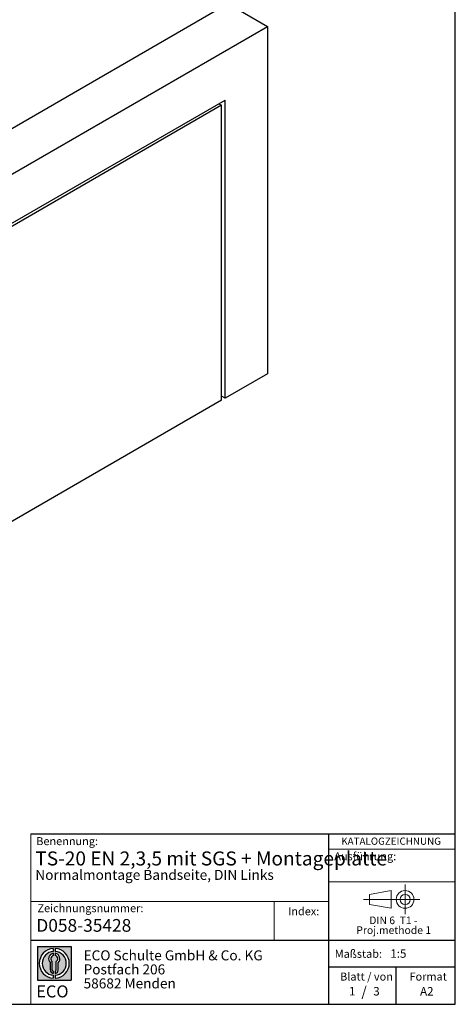
# Model space of a CAD drawing. Units: millimetres. Extents: x 10 to 584, y 10 to 410.
# Drawn here: x 475 to 584, y 10 to 256 of the extents above; entities that cross this region are included whole.
import ezdxf

# ---------------------------------------------------------------- set-up
doc = ezdxf.new("R2010")
doc.units = ezdxf.units.MM
doc.linetypes.add('CENTERX2', pattern=[20.319999999999997, 12.7, -2.54, 2.54, -2.54])
doc.layers.add('BEMASSUNG', color=7, linetype='Continuous')
doc.layers.add('FORMAT', color=7, linetype='Continuous')
doc.styles.add('SLDTEXTSTYLE0', font='ARIAL.TTF', dxfattribs={"width": 0.948})
doc.styles.add('SLDTEXTSTYLE1', font='ARIALUNI.TTF')
doc.styles.add('SLDTEXTSTYLE2', font='ARIALN.TTF', dxfattribs={"width": 0.87})
doc.styles.add('SLDTEXTSTYLE3', font='ARIALBD.TTF', dxfattribs={"width": 0.948})
doc.styles.add('SLDTEXTSTYLE4', font='ARIALBD.TTF', dxfattribs={"width": 0.746905317})

# ---------------------------------------------------------------- blocks, each defined once
blk = doc.blocks.new('SW_NOTE_0')
at = {"color": 0, "linetype": 'Continuous', "lineweight": 0, "char_height": 1.9, "attachment_point": 2, "style": 'SLDTEXTSTYLE0'}
for s, insert in [('DIN 6  T1 - ', (6.590625, 2.4492287056)), ('Proj.methode 1', (6.6569262624, 0.0003397443))]:
    blk.add_mtext(s, dxfattribs=dict(at, insert=insert))
blk = doc.blocks.new('Block1_4')
at = {"color": 7, "linetype": 'CENTERX2', "lineweight": 18}
for p, q in [((11.6137544821, 9.0896586992), (11.6137544821, 12.8056735629)), ((9.665753588, 9.0896586992), (1.1797147895, 9.0896586992)), ((11.6137544821, 9.0896586992), (7.8977396184, 9.0896586992)), ((11.6137544821, 9.0896586992), (11.6137544821, 5.3736438356)), ((11.6137544821, 9.0896586992), (15.3297693458, 9.0896586992))]:
    blk.add_line(p, q, dxfattribs=at)
at = {"color": 7, "linetype": 'Continuous', "lineweight": 18}
for p, q in [((8.165753588, 11.3071584591), (2.6797147895, 10.3455677103)), ((2.6797147895, 10.3455677103), (2.6797147895, 7.8337496881)), ((8.165753588, 6.8736438356), (8.165753588, 11.3071584591)), ((2.6797147895, 7.8337496881), (8.165753588, 6.8736438356))]:
    blk.add_line(p, q, dxfattribs=at)
for radius in [2.216014863655655, 1.255909011058753]:
    blk.add_circle((11.6137544821, 9.0896586992), radius, dxfattribs=at)
at = {"color": 7, "linetype": 'Continuous', "lineweight": 0}
blk.add_blockref('SW_NOTE_0', (2.1031832889, 2.3754472768), dxfattribs=at)
blk = doc.blocks.new('SW_NOTE_0_1')
at = {"layer": 'FORMAT', "color": 0, "insert": (0, 3.8651911469), "char_height": 3, "attachment_point": 1, "style": 'SLDTEXTSTYLE1'}
blk.add_mtext('ECO', dxfattribs=at)
blk = doc.blocks.new('SW_NOTE_0_2')
at = {"color": 0, "linetype": 'Continuous', "lineweight": 0, "char_height": 2.5, "attachment_point": 1, "style": 'SLDTEXTSTYLE2'}
for s, insert in [('ECO Schulte GmbH & Co. KG', (0, 3.2226693494)), ('Postfach 206', (0, -0.2773307586)), ('58682 Menden', (0, -3.7773308666))]:
    blk.add_mtext(s, dxfattribs=dict(at, insert=insert))
blk = doc.blocks.new('Block2_4')
at = {"linetype": 'Continuous'}
h = blk.add_hatch(color=7, dxfattribs=at)
h.paths.add_polyline_path([(240.9680329492058, 61.31745651073599), (240.9680329492058, 52.88066368865002), (232.5312401271199, 52.88066368865002), (232.5312401271199, 61.31745651073599)], flags=0)
edge = h.paths.add_edge_path(flags=0)
edge.add_arc((236.7496365381628, 57.09906009969301), 3.000000000000011, 94.78019184719841, 265.21980815280085, ccw=False)
edge.add_line((236.4996365381628, 60.08862528546836), (236.4996365381628, 60.84071748646695))
edge.add_arc((236.7496365381628, 57.09906009969301), 3.750000000000007, 93.82255372927435, 266.1774462707265)
edge.add_line((236.4996365381628, 53.35740271291905), (236.4996365381628, 54.10949491391764))
edge = h.paths.add_edge_path(flags=0)
edge.add_line((237.7219830367044, 55.49795722557887), (237.7219830367044, 57.22158231636488))
edge.add_arc((236.7496365381628, 58.23204164361047), 1.402314431660656, 313.8988153445118, 439.730601033339)
edge.add_line((236.9996365381628, 59.61189155039155), (236.9996365381628, 59.05532345967459))
edge.add_arc((236.7496365381628, 58.23204164361047), 0.8604027828068782, -55.16048655054129, 73.10841946007338, ccw=False)
edge.add_line((237.2411672068353, 57.52586139012261), (237.2411672068353, 55.49795722557887))
edge.add_arc((236.7496365381628, 55.49795722557887), 0.4915306686725041, 300.57163700864874, 360, ccw=False)
edge.add_line((236.9996365381628, 55.07475231274628), (236.9996365381628, 54.55829892958712))
edge.add_arc((236.7496365381628, 55.49795722557887), 0.9723464985416097, 284.8986481111874, 360.0000000000008)
edge = h.paths.add_edge_path(flags=0)
edge.add_arc((236.7496365381628, 55.49795722557887), 0.4915306686725041, 180, 239.4283629913516, ccw=False)
edge.add_line((236.2581058694904, 55.49795722557887), (236.2581058694904, 57.52586139012261))
edge.add_arc((236.7496365381628, 58.23204164361047), 0.8604027828068782, 106.891580539925, 235.160486550542, ccw=False)
edge.add_line((236.4996365381628, 59.05532345967459), (236.4996365381628, 59.61189155039155))
edge.add_arc((236.7496365381628, 58.23204164361047), 1.402314431660656, 100.2693989666618, 226.1011846554898)
edge.add_line((235.7772900396212, 57.22158231636488), (235.7772900396212, 55.49795722557887))
edge.add_arc((236.7496365381628, 55.49795722557887), 0.9723464985416097, 180, 255.1013518888143)
edge.add_line((236.4996365381628, 54.55829892958712), (236.4996365381628, 55.07475231274628))
edge = h.paths.add_edge_path(flags=0)
edge.add_arc((236.7496365381628, 57.09906009969301), 3.000000000000011, -85.21980815280159, 85.21980815280011, ccw=False)
edge.add_line((236.9996365381628, 54.10949491391764), (236.9996365381628, 53.35740271291905))
edge.add_arc((236.7496365381628, 57.09906009969301), 3.750000000000007, 273.8225537292751, 446.1774462707265)
edge.add_line((236.9996365381628, 60.84071748646695), (236.9996365381628, 60.08862528546836))
at = {"layer": 'FORMAT'}
for p, q in [((232.5312401271, 61.3174565107), (240.9680329492, 61.3174565107)), ((232.5312401271, 61.3174565107), (232.5312401271, 52.8806636887)), ((236.4996365382, 60.8407174865), (236.4996365382, 60.0886252855)), ((236.4996365382, 59.6118915504), (236.4996365382, 59.0553234597)), ((236.9996365382, 60.8407174865), (236.9996365382, 60.0886252855)), ((236.9996365382, 59.6118915504), (236.9996365382, 59.0553234597)), ((240.9680329492, 61.3174565107), (240.9680329492, 52.8806636887)), ((235.7772900396, 55.4979572256), (235.7772900396, 57.2215823164)), ((236.2581058695, 55.4979572256), (236.2581058695, 57.5258613901)), ((237.2411672068, 55.4979572256), (237.2411672068, 57.5258613901)), ((237.7219830367, 55.4979572256), (237.7219830367, 57.2215823164)), ((236.4996365382, 55.0747523127), (236.4996365382, 54.5582989296)), ((236.4996365382, 54.1094949139), (236.4996365382, 53.3574027129)), ((236.9996365382, 55.0747523127), (236.9996365382, 54.5582989296)), ((236.9996365382, 54.1094949139), (236.9996365382, 53.3574027129)), ((232.5312401271, 52.8806636887), (240.9680329492, 52.8806636887))]:
    blk.add_line(p, q, dxfattribs=at)
for centre, radius, start, end in [((236.7496365382, 57.0990600997), 3.75000000000001, 93.8225537293, 266.1774462707), ((236.7496365382, 57.0990600997), 3.000000000000012, 94.7801918472, 265.2198081528), ((236.7496365382, 58.2320416436), 1.402314431660661, 100.2693989667, 226.1011846555), ((236.7496365382, 58.2320416436), 0.8604027828068846, 106.8915805399, 235.1604865505), ((236.7496365382, 57.0990600997), 3.75000000000001, 273.8225537293, 86.1774462707), ((236.7496365382, 57.0990600997), 3.000000000000012, 274.7801918472, 85.2198081528), ((236.7496365382, 58.2320416436), 1.402314431660661, 313.8988153445, 79.7306010333), ((236.7496365382, 58.2320416436), 0.8604027828068846, 304.8395134495, 73.1084194601), ((236.7496365382, 55.4979572256), 0.9723464985416115, 180, 255.1013518888), ((236.7496365382, 55.4979572256), 0.4915306686725099, 180, 239.4283629914), ((236.7496365382, 55.4979572256), 0.4915306686725103, 300.5716370086, 0), ((236.7496365382, 55.4979572256), 0.9723464985416115, 284.8986481112, 0)]:
    blk.add_arc(centre, radius, start, end, dxfattribs=at)
at = {"color": 7, "linetype": 'Continuous', "lineweight": 0}
blk.add_blockref('SW_NOTE_0_2', (244.0723034979, 57.1176018272), dxfattribs=at)
at = {"layer": 'FORMAT', "color": 7}
blk.add_blockref('SW_NOTE_0_1', (232.2514665163, 47.7232938825), dxfattribs=at)

msp = doc.modelspace()

# ---------------------------------------------------------------- linework, layer by layer
at = {"color": 7, "linetype": 'Continuous'}
for p, q in [((376.8582970758, 173.1124609222), (527.189198756, 259.8966432089)), ((527.189198756, 259.8966432089), (537.0886936926, 254.1817864262)), ((386.7577920124, 167.3976041394), (537.0886936926, 254.1817864262)), ((537.0886936926, 254.1817864262), (537.0886936926, 167.4651522039)), ((437.4154620068, 184.3935423718), (526.4820919748, 235.8106134092)), ((525.6335638374, 234.5042277302), (438.122683722, 183.9852719658)), ((524.9263421222, 234.9124981362), (525.6335638374, 234.5042277302)), ((525.6335638374, 160.8522464981), (525.6335638374, 234.5042277302)), ((526.4820919748, 161.3420913652), (526.4820919748, 235.8106134092)), ((537.0886936926, 167.4651522039), (526.4820919748, 161.3420913652)), ((525.6335638374, 160.8522464981), (398.0715005114, 87.2122348117)), ((526.4820919748, 161.3420913652), (525.6335638374, 161.8319362323))]:
    msp.add_line(p, q, dxfattribs=at)
at = {"layer": 'BEMASSUNG', "color": 7, "linetype": 'Continuous', "lineweight": 18}
msp.add_line((552.4485281661, 40.5638075942), (584, 40.5638075942), dxfattribs=at)
at = {"layer": 'FORMAT'}
for p, q in [((584, 10), (584, 410)), ((10, 10), (584, 10))]:
    msp.add_line(p, q, dxfattribs=at)
at = {"layer": 'FORMAT', "color": 7, "lineweight": 18}
msp.add_line((477.9807868016, 52.5731122919), (477.9807868016, 10), dxfattribs=at)
at = {"layer": 'FORMAT', "color": 7}
for p, q in [((477.9807868016, 52.5731122919), (584.0133818865, 52.5731122919)), ((552.4485281661, 10), (552.4485281661, 52.5731122919)), ((477.9807868016, 25.9765524102), (584, 25.9765524102)), ((552.4485281661, 19.3470401503), (584, 19.3470401503)), ((569.2554595171, 10), (569.2554595171, 19.3470401503))]:
    msp.add_line(p, q, dxfattribs=at)
at = {"layer": 'FORMAT', "color": 7, "linetype": 'Continuous', "lineweight": 18}
for p, q in [((552.4485281661, 48.7420674192), (584, 48.7420674192)), ((552.4485281661, 35.6464717326), (477.9807868016, 35.6464717326)), ((538.7662011232, 35.6464717326), (538.7662011232, 25.9765524102))]:
    msp.add_line(p, q, dxfattribs=at)

# ---------------------------------------------------------------- block references
at = {"color": 7, "linetype": 'Continuous'}
for name, p in [('Block1_4', (559.8580737497, 27.0956685316)), ('Block2_4', (247.0697431328, -36.8671961253))]:
    msp.add_blockref(name, p, dxfattribs=at)

# ---------------------------------------------------------------- texts
at = {"color": 7, "linetype": 'Continuous', "lineweight": 0, "insert": (479.3437582251, 31.2949773348), "char_height": 3.175, "attachment_point": 1, "style": 'SLDTEXTSTYLE3'}
msp.add_mtext('D058-35428', dxfattribs=at)
at = {"layer": 'BEMASSUNG', "color": 7, "insert": (553.7763905777, 47.9755397851), "char_height": 2, "attachment_point": 1, "style": 'SLDTEXTSTYLE0'}
msp.add_mtext('Ausführung:', dxfattribs=at)
at = {"layer": 'FORMAT'}
for s, insert, char_height, attachment_point, style in [('Benennung:', (479.3201484029, 51.7452513937), 2, 1, 'SLDTEXTSTYLE0'), ('KATALOGZEICHNUNG', (555.5261115553, 51.6401066847), 1.8, 1, 'SLDTEXTSTYLE3'), ('TS-20 EN 2,3,5 mit SGS + Montageplatte', (479.0811759552, 48.1721199954), 3.5, 1, 'SLDTEXTSTYLE4'), ('Normalmontage Bandseite, DIN Links ', (479.0811759552, 43.5764214053), 2.5, 1, 'SLDTEXTSTYLE3'), ('Zeichnungsnummer:', (479.6285527947, 35.0066019157), 2, 1, 'SLDTEXTSTYLE0'), ('Index:', (542.2434271781, 34.2372658327), 2, 1, 'SLDTEXTSTYLE0'), ('Maßstab:', (553.9012852158, 23.6119228032), 2, 1, 'SLDTEXTSTYLE0'), ('1:5', (567.7935306486, 23.7403696931), 2.1166666667, 1, 'SLDTEXTSTYLE0'), ('Blatt / von', (555.2228552181, 17.9289543804), 2, 1, 'SLDTEXTSTYLE0'), ('Format', (572.5728183857, 17.9289543804), 2, 1, 'SLDTEXTSTYLE0'), ('1', (557.4418360635, 14.3197534241), 2.1166666667, 1, 'SLDTEXTSTYLE0'), ('/', (561.2188625262, 14.4244955189), 2.5, 2, 'SLDTEXTSTYLE0'), ('3', (563.5143577849, 14.3197534241), 2.1166666667, 1, 'SLDTEXTSTYLE0'), ('A2', (575.2135811923, 14.3097390777), 2.1166666667, 1, 'SLDTEXTSTYLE0')]:
    msp.add_mtext(s, dxfattribs=dict(at, insert=insert, char_height=char_height, attachment_point=attachment_point, style=style))

doc.saveas('drawing.dxf')
